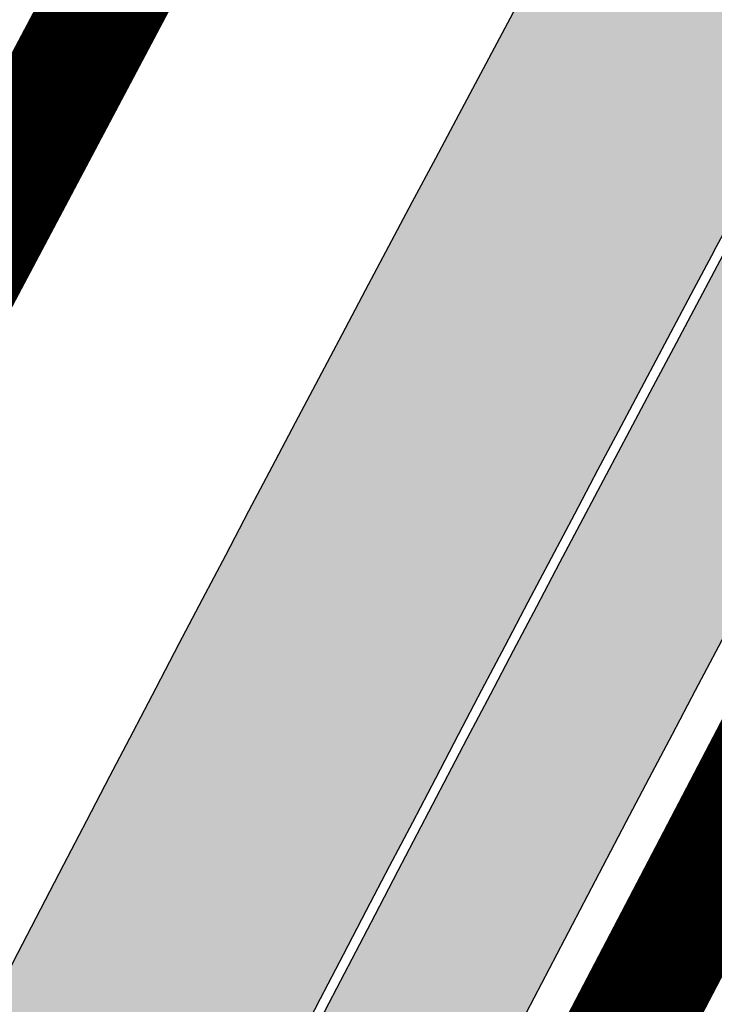
# Model space of a CAD drawing. Units: millimetres. Extents: x 1474 to 557623, y 859 to 6588792.
# Drawn here: x 9048 to 9054, y 10566 to 10574 of the extents above; entities that cross this region are included whole.
import ezdxf

# ---------------------------------------------------------------- set-up
doc = ezdxf.new("R2010")
doc.units = ezdxf.units.MM
doc.linetypes.add('DASHED', pattern=[19.049999999999997, 12.7, -6.35])
doc.linetypes.add('Tkm_921_50', pattern=[4, 1, -3])
for name, color, linetype in [('OPT-keskuseala', 7, 'Continuous'), ('OPT-krundi piir', 1, 'Continuous'), ('tee', 252, 'Continuous'), ('TL_L_kattemärgistus', 7, 'Continuous'), ('TL_tee_servajoon', 251, 'Continuous'), ('TL_tee_äk_8x20', 251, 'Continuous'), ('TL_tee_äk_ST_10cm', 251, 'Continuous')]:
    doc.layers.add(name, color=color, linetype=linetype)
for name, color, linetype, true_color in [('TL_katend_AB_JRT', 7, 'Continuous', 0xcfe7e7), ('TL_katend_AB_KT', 7, 'Continuous', 0xfff5d6), ('TL_katend_AB_ST-1a', 7, 'Continuous', 0xcbcbcb)]:
    doc.layers.add(name, color=color, linetype=linetype, true_color=true_color)
picture_1 = doc.add_image_def('image2.png', size_in_pixel=(2418, 1847))

# ---------------------------------------------------------------- blocks, each defined once
blk = doc.blocks.new('ringtee')
at = {"layer": 'TL_katend_AB_JRT', "transparency": 33554687}
h = blk.add_hatch(color=256, dxfattribs=at)
h.dxf.hatch_style = 1
edge = h.paths.add_edge_path()
edge.add_arc((546352.8018740426, 6583894.19168174), 34.00000003334782, 327.0163155419566, 341.2120487789037)
edge.add_arc((546413.3917626304, 6583873.579418283), 29.99999999714027, 146.8306961813462, 161.2120487861091, ccw=False)
edge.add_line((546388.2800361315, 6583889.992863749), (546398.1281034127, 6583905.059899651))
edge.add_arc((546423.2398299295, 6583888.646454171), 30.00000001979832, 132.4691846239531, 146.8306961777463, ccw=False)
edge.add_arc((546380.0274408003, 6583935.855451467), 33.9999999792561, 312.4691846140733, 326.830696184669)
edge.add_line((546408.4873974855, 6583917.253546616), (546453.56594193, 6583986.221398697))
edge.add_arc((546425.1059852222, 6584004.823303564), 34.00000000741835, 326.8306961819521, 341.1922077298643)
edge.add_arc((546485.6887323011, 6583984.190059576), 30.00000000129209, 146.8306961886739, 161.1922077305436, ccw=False)
edge.add_line((546460.5770057966, 6584000.603505041), (546470.4250730742, 6584015.670540942))
edge.add_arc((546495.5367995312, 6583999.257095517), 29.99999993964803, 136.7773749401039, 146.8306962030647, ccw=False)
edge.add_line((546473.6758519129, 6584019.802142745), (546483.3641984109, 6584026.327887505))
edge.add_arc((547329.8386476765, 6583473.057995299), 1011.250002166454, 144.492234717001, 146.8306961782707, ccw=False)
edge.add_arc((546459.0227701864, 6584094.383010598), 58.49999999534605, 324.4922347136628, 331.2738727796689)
edge.add_line((546510.3230048134, 6584066.266539861), (546513.024818751, 6584071.196165995))
edge.add_line((546513.024818751, 6584071.196165995), (546528.4257719261, 6584099.296154747))
edge.add_arc((546584.9875690809, 6584068.295943421), 64.49999999696664, 142.6104101772914, 151.2738727800069, ccw=False)
edge.add_line((546533.7407089908, 6584107.46237459), (546559.4053445992, 6584141.042967743))
edge.add_arc((546583.2410934477, 6584122.826023048), 29.99999995343533, 126.2464847897592, 142.6104101939039, ccw=False)
edge.add_arc((546546.3033315525, 6584149.425476928), 19.34999997247286, 352.8601962222171, 358.6065360500191)
edge.add_arc((546583.2410935197, 6584122.826022968), 31.50000006031324, 123.9537363268775, 142.6104101563594)
edge.add_line((546558.2135571546, 6584141.953814981), (546532.5489215463, 6584108.373221827))
edge.add_arc((546584.9875690907, 6584068.295943419), 66.0000000067562, 142.6104101808772, 151.273872783623)
edge.add_line((546527.1103812937, 6584100.017089892), (546509.0076142019, 6584066.987475045))
edge.add_arc((546459.0227703042, 6584094.383010568), 56.9999998777777, 324.49223471122053, 331.27387279081324, ccw=False)
edge.add_arc((547329.8386563124, 6583473.057989532), 1012.750012550231, 144.4922347328242, 146.8304527896784)
edge.add_line((546482.1109657768, 6584027.152160788), (546472.5828045297, 6584020.829395108))
edge.add_arc((546495.5367996607, 6583999.257095411), 31.50000010583797, 136.7773749626103, 146.8306961703733)
edge.add_line((546469.169486749, 6584016.491213216), (546459.3214194714, 6584001.424177315))
edge.add_arc((546485.6887323157, 6583984.19005957), 31.50000001730434, 146.8306961926276, 161.1922077273506)
edge.add_arc((546425.1059852218, 6584004.823303566), 32.50000000821588, 326.8306961815246, 341.19220772740914, ccw=False)
edge.add_line((546452.3103556052, 6583987.042070972), (546407.2318111605, 6583918.07421889))
edge.add_arc((546380.0274407614, 6583935.855451498), 32.50000002897308, 312.4691846265009, 326.8306961759559, ccw=False)
edge.add_arc((546423.2398299588, 6583888.646454148), 31.50000005659198, 132.4691846345518, 146.8306961725962)
edge.add_line((546396.8725170876, 6583905.880571924), (546387.0244498063, 6583890.813536023))
edge.add_arc((546413.3917626692, 6583873.579418265), 31.50000003951978, 146.8306961927302, 161.2120487784604)
edge.add_arc((546352.8018740383, 6583894.191681743), 32.50000003828827, 327.0163155426586, 341.21204877624467, ccw=False)
edge.add_arc((547232.1008358401, 6583323.524179078), 1015.750000115947, 147.0163155356493, 151.9248068839036)
edge.add_line((546335.8734135166, 6583801.56651006), (546314.1452914359, 6583760.830914941))
edge.add_arc((546943.2470901399, 6583425.271789229), 712.999999986899, 151.9248068841728, 156.1975912703558)
edge.add_arc((546943.2470901649, 6583425.271789232), 713.000000008304, 156.1975912714414, 160.595385629175)
edge.add_arc((547232.1008357378, 6583323.524179153), 1019.249999989181, 160.5953856290943, 163.304989623353)
edge.add_arc((546558.9734938064, 6583525.408165706), 316.5000000018895, 163.3049896235432, 173.005989181071)
edge.add_line((546244.8286065962, 6583563.946975248), (546239.7416604188, 6583522.481290341))
edge.add_arc((546231.3049071372, 6583523.516275394), 8.499999999632138, 286.7269475895769, 353.00614178480123, ccw=False)
edge.add_arc((546245.2955062698, 6583476.9625914), 40.11051694332609, 106.7268862126413, 111.6464489251073)
edge.add_arc((546213.5865459668, 6583556.860980243), 45.85000133808029, 275.9514177657647, 291.64644891175004, ccw=False)
edge.add_arc((546218.7034079831, 6583507.776970181), 3.499996845629941, 95.95141793980092, 183.9192911271828)
edge.add_arc((546213.5865364335, 6583556.860977907), 49.35000000099119, 271.8870500234702, 273.6158385344161)
edge.add_line((546216.6988635806, 6583507.609217331), (546216.7039749236, 6583507.824455165))
edge.add_arc((546218.7034112221, 6583507.776973714), 1.999999999993147, 95.95140654357112, 178.6396288113952, ccw=False)
edge.add_arc((546213.5865589741, 6583556.860983437), 47.34999683277544, 275.9514065388912, 291.6464320033812)
edge.add_arc((546245.2954945319, 6583476.962588155), 38.61051830573507, 99.02867697811422, 111.646432005544, ccw=False)
edge.add_arc((546226.5197743758, 6583529.679170063), 19.3498989521469, 311.0861449604975, 318.4396195397922)
edge.add_arc((546245.2954842941, 6583476.962750064), 40.11035683707946, 96.14988430350432, 99.88754310696638)
edge.add_arc((546231.3049098917, 6583523.516297867), 10.00000000285371, 315.2595547922153, 334.9807644796033)
edge.add_arc((546231.3049098912, 6583523.516297866), 10.00000000285457, 334.9807644855671, 353.005989180159)
edge.add_line((546241.2304987473, 6583522.298641955), (546246.3174449247, 6583563.764326863))
edge.add_arc((546558.973493806, 6583525.408165709), 315.0000000007777, 163.3049896234096, 173.0059891812814, ccw=False)
edge.add_arc((547232.1008357524, 6583323.52417915), 1017.750000004139, 160.5953856289897, 163.3049896232548, ccw=False)
edge.add_arc((546943.2470901649, 6583425.271789233), 711.5000000081966, 156.1975912714618, 160.5953856289161, ccw=False)
edge.add_arc((546943.2470901312, 6583425.271789229), 711.4999999788201, 151.9248068840184, 156.1975912700901, ccw=False)
edge.add_line((546315.4687875054, 6583760.124970075), (546337.196909591, 6583800.860565202))
edge.add_arc((547232.1008358701, 6583323.524179063), 1014.250000149166, 147.01631553588, 151.9248068834886, ccw=False)
h = blk.add_hatch(color=256, dxfattribs=at)
h.dxf.hatch_style = 1
edge = h.paths.add_edge_path()
edge.add_arc((546566.3189550668, 6584135.489469165), 29.99999998320967, 317.0992549926583, 333.45926871234917, ccw=False)
edge.add_arc((547090.0807986914, 6583648.767237768), 684.9999995785781, 137.0992549969826, 140.4936260843794)
edge.add_arc((546511.801212747, 6584125.572197736), 64.50000000161927, 314.6116361215398, 320.49362607965514, ccw=False)
edge.add_arc((546536.030481427, 6584101.012219328), 29.99999999933057, 300.36547509267797, 314.61163612702404, ccw=False)
edge.add_arc((546580.7684655178, 6584024.652787829), 58.49999999759704, 120.3654750903409, 127.4569971884693)
edge.add_arc((546580.7684655159, 6584024.65278783), 58.49999999572236, 127.4569971875758, 143.5717241180386)
edge.add_arc((547090.0807992548, 6583648.767237364), 691.5000002700065, 143.5717241184821, 143.7637546100078)
edge.add_arc((547329.8386461266, 6583473.057996364), 988.7500002857679, 143.7637546103978, 146.8306961814994)
edge.add_line((546502.19799328, 6584014.017803393), (546501.7638239043, 6584013.353546601))
edge.add_line((546501.7638239043, 6584013.353546601), (546502.5391375691, 6584006.743241293))
edge.add_arc((546474.4326189165, 6584017.232455238), 29.99999999904712, 326.83069619858026, 339.5346740802465, ccw=False)
edge.add_line((546499.544345422, 6584000.819009778), (546489.6962781446, 6583985.751973873))
edge.add_arc((546464.584551665, 6584002.16541931), 29.99999996517664, 312.46918459164493, 326.8306962073082, ccw=False)
edge.add_arc((546507.7969407475, 6583954.956422026), 33.99999999411661, 132.4691845972679, 146.830696178457)
edge.add_line((546479.336984052, 6583973.558326888), (546459.6992801116, 6583943.513650929))
edge.add_arc((546488.1592368259, 6583924.911746056), 34.00000001583514, 146.8306961799731, 161.1922077363465)
edge.add_arc((546427.5764897388, 6583945.544990037), 29.99999999819852, 326.8306961783684, 341.1922077416845, ccw=False)
edge.add_line((546452.6882162377, 6583929.131544569), (546442.8401489566, 6583914.064508668))
edge.add_arc((546417.7284224399, 6583930.477954147), 30.00000001919134, 312.469184625318, 326.83069617911343, ccw=False)
edge.add_arc((546460.9408115299, 6583883.268956886), 33.99999992864398, 132.4691846022499, 146.8306961926272)
edge.add_line((546432.4808548845, 6583901.870861704), (546406.9713557994, 6583862.842641489))
edge.add_arc((547232.1008357471, 6583323.524179153), 985.7499999973365, 146.8306961807298, 163.3049896234358)
edge.add_arc((546558.9734938048, 6583525.408165707), 282.9999999992872, 163.304989623398, 167.2548470676772)
edge.add_arc((546316.1086079382, 6583580.341281513), 34.00000000106081, 167.2548470679038, 183.3415734301054)
edge.add_arc((546252.217421652, 6583576.610823797), 29.99999999751984, -9.476250647063011, 3.3415734296456208, ccw=False)
edge.add_arc((546558.9734939488, 6583525.408165691), 281.0000001439358, 170.5237493528913, 174.1172128747035)
edge.add_arc((546249.6113276014, 6583557.283707093), 30.00000002786387, 337.7579319237708, 354.11721287579473, ccw=False)
edge.add_arc((546308.8492741595, 6583533.058396134), 33.99999999974985, 157.7579319227808, 195.1560306754726)
edge.add_arc((546321.7349266729, 6583536.548734126), 47.34999999940413, 195.1560306760881, 199.1045586750571)
edge.add_arc((546321.7349266695, 6583536.548734123), 47.34999999532074, 199.1045586731996, 202.6829395729826)
edge.add_arc((546277.4126832078, 6583514.847107245), 3.500000000256104, 79.55324476302987, 109.1045589471405)
edge.add_line((546276.2671574058, 6583518.1543373), (546275.9810895043, 6583518.055251915))
edge.add_arc((546321.73492667, 6583536.548734117), 49.34999999339207, 202.0083233136282, 203.7536935583068)
edge.add_line((546276.5655865477, 6583516.670273104), (546276.7580970601, 6583516.736952998))
edge.add_arc((546277.4126832007, 6583514.847107221), 2.000000018461609, 26.087855945191393, 109.10455779529289, ccw=False)
edge.add_arc((546321.7349421473, 6583536.548709721), 47.3499968329474, 206.0878554519729, 218.6679164078561)
edge.add_arc((546242.8761243667, 6583473.44335164), 53.65000000014475, 10.867096866776308, 38.66791640695408, ccw=False)
edge.add_arc((546253.1878293598, 6583475.422932436), 43.1500000004799, -24.084196733514375, 10.867096867271016, ccw=False)
edge.add_arc((546301.4847816094, 6583460.669817396), 9.350000000171912, 197.7821627564845, 210.0134261140726)
edge.add_arc((546253.1878293565, 6583475.422932435), 44.65000000314223, 334.2043559503085, 370.8670968519112)
edge.add_arc((546242.8761243682, 6583473.443351642), 55.14999999749578, 10.86709685243853, 38.66793270176941)
edge.add_arc((546321.7349266718, 6583536.548734127), 45.84999999888982, 195.1560306838213, 218.6679327022021, ccw=False)
edge.add_arc((546308.8492741605, 6583533.058396133), 32.50000000049097, 157.757931918775, 195.1560306822721, ccw=False)
edge.add_arc((546249.6113276405, 6583557.283707083), 31.49999998784143, 337.7579319172465, 354.1172128786999)
edge.add_arc((546558.9734938279, 6583525.408165706), 279.5000000220249, 170.5237493529841, 174.1172128761347, ccw=False)
edge.add_arc((546252.2174216104, 6583576.610823798), 31.50000003896956, 350.523749353434, 363.3415734264114)
edge.add_arc((546316.1086079378, 6583580.341281513), 32.50000000072666, 167.2548470700838, 183.3415734273754, ccw=False)
edge.add_arc((546558.973493816, 6583525.408165707), 281.5000000100523, 163.3049896229865, 167.2548470684453, ccw=False)
edge.add_arc((547232.100835743, 6583323.524179154), 984.2499999932403, 146.8306961804608, 163.3049896231151, ccw=False)
edge.add_line((546408.2269421263, 6583862.021969218), (546433.7364412093, 6583901.050189431))
edge.add_arc((546460.9408115403, 6583883.268956877), 32.49999994200154, 132.4691846049074, 146.8306961914667, ccw=False)
edge.add_arc((546417.7284224249, 6583930.477954165), 31.50000004227216, 312.4691846236586, 326.8306961676653)
edge.add_line((546444.0957352825, 6583913.243836395), (546453.9438025627, 6583928.310872295))
edge.add_arc((546427.5764897427, 6583945.544990034), 31.49999999337127, 326.8306961783405, 341.1922077447456)
edge.add_arc((546488.1592367415, 6583924.911746097), 32.49999992288485, 146.8306961596674, 161.1922077559607, ccw=False)
edge.add_line((546460.9548664363, 6583942.692978655), (546480.5925703769, 6583972.737654614))
edge.add_arc((546507.7969407607, 6583954.956422018), 32.50000000958359, 132.4691846037829, 146.8306961791128, ccw=False)
edge.add_arc((546464.5845516591, 6584002.165419317), 31.49999997356728, 312.4691845925063, 326.8306962033354)
edge.add_line((546490.9518644699, 6583984.9313016), (546500.7999317473, 6583999.998337504))
edge.add_arc((546474.4326189175, 6584017.232455236), 31.49999999748044, 326.8306961994158, 339.5346740822174)
edge.add_line((546503.9444635018, 6584006.218780596), (546503.0194102288, 6584012.532874326))
edge.add_line((546503.0194102288, 6584012.532874326), (546503.4535796049, 6584013.19713112))
edge.add_arc((547329.8386776259, 6583473.057974562), 987.2500385808927, 143.7637547946064, 146.8306961225541, ccw=False)
edge.add_arc((547090.080799133, 6583648.767237113), 690.0000003209713, 143.5717240944827, 143.7637547648647, ccw=False)
edge.add_arc((546580.7684655185, 6584024.652787829), 56.99999999794144, 120.36547509030399, 143.5717241043407, ccw=False)
edge.add_arc((546536.0304814262, 6584101.01221933), 31.50000000131853, 300.3654750932958, 314.6116361234926)
edge.add_arc((546511.8012127511, 6584125.572197732), 65.999999995529, 314.611636120932, 320.4936260841432)
edge.add_arc((547090.0807988204, 6583648.767237659), 683.4999997473961, 137.0992549976295, 140.4936260838714, ccw=False)
edge.add_arc((546566.3189550684, 6584135.489469165), 31.49999998200118, 317.0992549914804, 335.7526130217292)
edge.add_arc((546598.7675093618, 6584103.56554596), 19.35000002178973, 101.1065174440143, 106.8534581511901)
at = {"layer": 'TL_katend_AB_KT', "transparency": 33554687}
h = blk.add_hatch(color=256, dxfattribs=at)
h.dxf.hatch_style = 1
edge = h.paths.add_edge_path()
edge.add_arc((546502.6699289794, 6584063.46855764), 1.030880234196759, 314.1344148394739, 410.2305876434064)
edge.add_line((546503.3293825053, 6584064.260918105), (546476.4611962743, 6584088.50466135))
edge.add_line((546476.4611962743, 6584088.50466135), (546435.941023762, 6584138.778854402))
edge.add_arc((546434.3838415815, 6584137.523791134), 2.000000037097105, 38.86824397015049, 128.1788845025405)
edge.add_line((546433.1476040833, 6584139.095960653), (546431.6743255112, 6584137.937483617))
edge.add_arc((546446.7404118044, 6584150.079787429), 19.34999994999264, 209.9553081727506, 218.8665971027184, ccw=False)
edge.add_line((546429.9752786942, 6584140.417861645), (546432.022639789, 6584142.027754613))
edge.add_arc((546431.4045210314, 6584142.813839348), 1.000000004427767, 308.1788857593577, 398.86824265648)
edge.add_line((546432.1831121247, 6584143.441370955), (546427.4033723006, 6584149.371690294))
edge.add_arc((546446.7404115881, 6584150.079787451), 19.34999974139926, 179.9528817515125, 182.0971596681766, ccw=False)
edge.add_line((546427.3904183898, 6584150.095700281), (546427.387, 6584150.792))
edge.add_line((546427.387, 6584150.792), (546427.601, 6584153.217))
edge.add_line((546427.601, 6584153.217), (546427.7269863777, 6584153.750811491))
edge.add_line((546427.7269863777, 6584153.750811491), (546478.7969695396, 6584090.38725617))
edge.add_line((546478.7969695396, 6584090.38725617), (546504.7852769917, 6584066.944083577))
edge.add_arc((546505.4173360714, 6584067.71901056), 1.00000525446024, 230.7980439444084, 331.2737315802504)
edge.add_line((546506.2942665824, 6584067.238382442), (546524.9180635782, 6584101.218648477))
edge.add_arc((546584.9875690858, 6584068.295943423), 68.49999999968348, 142.6104101780957, 151.2738727791764, ccw=False)
edge.add_line((546530.5626091423, 6584109.891300557), (546556.2272447484, 6584143.471893707))
edge.add_arc((546583.2410934902, 6584122.826023005), 34.0000000132516, 121.44680071633269, 142.610410178198, ccw=False)
edge.add_arc((546546.3033315612, 6584149.425476932), 19.3499999639896, -1.1037482556222926, 7.145075283465928, ccw=False)
edge.add_arc((546583.2410934579, 6584122.826023037), 31.57999996841284, 123.8514036726471, 142.6104101883656)
edge.add_line((546558.1499951581, 6584142.002393499), (546532.4853595499, 6584108.421800346))
edge.add_arc((546584.9875690707, 6584068.295943429), 66.07999998423043, 142.6104101770247, 151.2738727797318)
edge.add_line((546527.0402271285, 6584100.05553977), (546508.9374600152, 6584067.025924884))
edge.add_arc((546459.0227701839, 6584094.383010596), 56.91999999670082, 324.4922347154952, 331.2738727833226, ccw=False)
edge.add_arc((547329.8386460169, 6583473.057996426), 1012.830000160606, 144.4922347144272, 146.8306961802293)
edge.add_line((546482.0416474823, 6584027.192328967), (546472.5245086693, 6584020.884181901))
edge.add_arc((546495.5367996655, 6583999.257095408), 31.58000011210618, 136.7773749633748, 146.8306961690816)
edge.add_line((546469.102522145, 6584016.534982404), (546459.2544548674, 6584001.467946502))
edge.add_arc((546485.6887322727, 6583984.190059589), 31.57999997027105, 146.8306961805592, 161.1922077363232)
edge.add_arc((546425.1059852263, 6584004.823303563), 32.42000000274098, 326.8306961816577, 341.1922077305578, ccw=False)
edge.add_line((546452.2433910011, 6583987.085840159), (546407.1648465565, 6583918.117988077))
edge.add_arc((546380.0274407789, 6583935.855451483), 32.42000000657873, 312.4691846209258, 326.830696180226, ccw=False)
edge.add_arc((546423.2398299187, 6583888.646454182), 31.58000000440266, 132.4691846226156, 146.8306961846831)
edge.add_line((546396.8055524837, 6583905.924341111), (546386.9574852022, 6583890.857305211))
edge.add_arc((546413.3917626876, 6583873.579418258), 31.58000005922436, 146.8306961992446, 161.2120487775504)
edge.add_arc((546352.8018740587, 6583894.191681731), 32.42000001556101, 327.01631553897005, 341.2120487822321, ccw=False)
edge.add_arc((547232.1008356224, 6583323.524179207), 1015.82999986256, 147.016315535111, 151.9248068840451)
edge.add_line((546335.8028270642, 6583801.604160461), (546314.0747049785, 6583760.868565332))
edge.add_arc((546943.2470901363, 6583425.271789226), 713.079999984673, 151.9248068839439, 156.1975912700399)
edge.add_arc((546943.2470901706, 6583425.27178923), 713.0800000142166, 156.1975912714959, 160.5953856300619)
edge.add_arc((547232.1008357571, 6583323.52417915), 1019.330000008225, 160.5953856299197, 163.3049896237036)
edge.add_arc((546558.9734937988, 6583525.408165706), 316.5799999942518, 163.3049896237518, 173.0059891816867)
edge.add_line((546244.7492018848, 6583563.956716491), (546239.6622557085, 6583522.491031589))
edge.add_arc((546231.3049071374, 6583523.516275394), 8.419999999854882, 286.72691146416366, 353.0061432373317, ccw=False)
edge.add_arc((546245.2954768273, 6583476.962581127), 40.19051830759372, 106.7268494902932, 111.6464193102677)
edge.add_arc((546213.5865589685, 6583556.860983438), 45.76999683518244, 275.9514065452977, 291.6464193119319, ccw=False)
edge.add_arc((546218.703411222, 6583507.776973713), 3.580000000012356, 95.95140654360507, 183.8728728003314)
edge.add_arc((546213.5865364445, 6583556.860977907), 49.34999999994405, 268.9655517849231, 271.7941098770292, ccw=False)
edge.add_line((546212.6955939272, 6583507.519020898), (546212.7431860147, 6583509.523116034))
edge.add_arc((546211.7434629161, 6583509.546856877), 1.000004950726693, 358.6396288221286, 447.7692289199628)
edge.add_arc((546213.5865364531, 6583556.860977904), 46.34999999714272, 256.1045064692187, 267.7692289715268, ccw=False)
edge.add_arc((546211.3050946955, 6583547.638989154), 36.84999720805893, 225.0167577106023, 256.104506487661, ccw=False)
edge.add_arc((546171.1178351818, 6583507.428215036), 19.99999999865799, 45.01675773057836, 62.33400948865712)
edge.add_line((546180.4041634628, 6583525.141602826), (546179.2180622095, 6583525.763422082))
edge.add_line((546179.2180622095, 6583525.763422082), (546163.276013197, 6583534.121117535))
edge.add_line((546163.276013197, 6583534.121117535), (546164.6689624392, 6583536.778125703))
edge.add_line((546164.6689624392, 6583536.778125703), (546181.7970967154, 6583527.798619378))
edge.add_arc((546171.117820469, 6583507.428225852), 22.99999725179319, 45.016749495086, 62.33400949261721, ccw=False)
edge.add_arc((546211.3050858073, 6583547.638994276), 33.85000004478909, 225.0167495180755, 256.1044538507648)
edge.add_arc((546213.5865360425, 6583556.860981169), 43.35000306792604, 256.1044539001397, 291.646433159061)
edge.add_arc((546245.2954755313, 6583476.96258074), 42.61051830422768, 106.72686660613789, 111.64643318991489, ccw=False)
edge.add_arc((546231.3048976749, 6583523.516283371), 6.000010363180405, 286.7268666062147, 353.0059891848285)
edge.add_line((546237.2602612731, 6583522.785688563), (546242.3472093834, 6583564.251389227))
edge.add_arc((546558.9734938036, 6583525.408165709), 318.9999999984772, 163.3049896231243, 173.0059891812257, ccw=False)
edge.add_arc((547232.100835774, 6583323.524179144), 1021.750000026568, 160.5953856286534, 163.3049896232007, ccw=False)
edge.add_arc((546943.2470901501, 6583425.271789239), 715.4999999923688, 156.1975912714087, 160.5953856283843, ccw=False)
edge.add_arc((546943.247090136, 6583425.271789228), 715.4999999839678, 151.9248068840105, 156.1975912701346, ccw=False)
edge.add_line((546311.9394646519, 6583762.007489715), (546333.6675867324, 6583802.743084834))
edge.add_arc((547232.1008354933, 6583323.524179275), 1018.249999717165, 147.0163155344084, 151.9248068845598, ccw=False)
edge.add_arc((546352.8018740658, 6583894.191681727), 30.00000000712372, 327.0163155378892, 341.2120487870008)
edge.add_arc((546413.391762647, 6583873.579418277), 34.00000001462027, 146.8306961880443, 161.2120487864021, ccw=False)
edge.add_line((546384.931805931, 6583892.181323146), (546394.7798732125, 6583907.248359046))
edge.add_arc((546423.2398299119, 6583888.646454189), 33.99999999469983, 132.469184621612, 146.8306961885675, ccw=False)
edge.add_arc((546380.0274408105, 6583935.855451458), 29.9999999662988, 312.469184609839, 326.8306961874322)
edge.add_line((546405.1391672853, 6583919.442006011), (546450.2177117297, 6583988.409858092))
edge.add_arc((546425.1059852522, 6584004.823303547), 29.99999997310387, 326.8306961768301, 341.1922077422869)
edge.add_arc((546485.6887323004, 6583984.190059576), 34.00000000077527, 146.8306961878207, 161.1922077310324, ccw=False)
edge.add_line((546457.2287755961, 6584002.791964437), (546467.0768428737, 6584017.859000337))
edge.add_arc((546495.5367995509, 6583999.2570955), 33.99999996538723, 136.7773749426395, 146.8306961956549, ccw=False)
edge.add_line((546470.7610588912, 6584022.541482381), (546480.0159682115, 6584028.516346902))
edge.add_line((546480.0159682115, 6584028.516346902), (546484.5874434116, 6584035.448401156))
edge.add_arc((546482.9223339278, 6584036.55628671), 1.999999998655454, 326.3620732368273, 392.3110937756885)
edge.add_line((546484.6126506359, 6584037.625318713), (546484.2027002159, 6584038.273518246))
edge.add_line((546484.2027002159, 6584038.273518246), (546488.154243381, 6584040.772651147))
edge.add_arc((547329.8386432368, 6583473.057998359), 1015.249996774528, 144.4922347096531, 146.0004043978846, ccw=False)
h = blk.add_hatch(color=256, dxfattribs=at)
h.dxf.hatch_style = 1
edge = h.paths.add_edge_path()
edge.add_arc((547090.0807997658, 6583648.76723725), 687.5000007495258, 143.5717241365765, 143.7637546045014, ccw=False)
edge.add_arc((546580.7684655157, 6584024.65278783), 54.49999999590661, 120.36547508932719, 143.5717241240405, ccw=False)
edge.add_arc((546536.0304814272, 6584101.012219329), 33.99999999981538, 300.3654750906426, 314.6116361294813)
edge.add_arc((546511.801212745, 6584125.572197735), 68.50000000233236, 314.6116361254909, 320.4936260803239)
edge.add_arc((547090.080798074, 6583648.767238297), 680.9999987659484, 137.0992549942548, 140.4936260858028, ccw=False)
edge.add_arc((546566.3189550696, 6584135.489469159), 33.99999997770982, 317.0992549963152, 324.8735735548869)
edge.add_arc((546598.2164475045, 6584113.049549906), 5.000000019041812, 93.32539501509672, 144.8735734454342, ccw=False)
edge.add_arc((546598.7969285959, 6584104.151271541), 13.91711135184472, 80.66305583687341, 93.58618526559218, ccw=False)
edge.add_arc((546600.266106773, 6584112.946601658), 5.00000000601263, 47.91152711932841, 80.92384615818162, ccw=False)
edge.add_line((546603.6174934276, 6584116.657155195), (546605.5539861103, 6584118.862975332))
edge.add_line((546605.5539861103, 6584118.862975332), (546605.4241139425, 6584118.976987418))
edge.add_arc((546600.1462799931, 6584112.964960399), 8.000000004457934, 48.72077338300765, 81.65497543145872)
edge.add_arc((546598.7675093419, 6584103.565545852), 17.50000012711862, 81.65497547910563, 90.3883479575395)
edge.add_arc((546598.6421182175, 6584122.065121031), 1.000000001005396, 157.4460741852697, 270.3883479191859, ccw=False)
edge.add_arc((546566.3189635813, 6584135.48946571), 33.99999079475508, 337.4460739618502, 338.2601703273874)
edge.add_arc((546598.7675093609, 6584103.565545894), 19.35000008636004, 92.56745435697918, 100.8167779123404)
edge.add_arc((546566.3189550486, 6584135.489469177), 31.58000000494478, 317.09925499929017, 335.85497099227695, ccw=False)
edge.add_arc((547090.0807988239, 6583648.767237648), 683.4199997566951, 137.0992549972254, 140.4936260827597)
edge.add_arc((546511.8012126798, 6584125.572197803), 66.08000009603721, 314.61163608298745, 320.4936260820387, ccw=False)
edge.add_arc((546536.0304815607, 6584101.012219163), 31.57999978686683, 300.3654750750875, 314.61163608322937, ccw=False)
edge.add_arc((546580.7684655278, 6584024.652787824), 56.92000000846155, 120.3654750745427, 143.571724101621)
edge.add_arc((547090.080699305, 6583648.767310834), 689.919876222449, 143.5717240971834, 143.7637544250746)
edge.add_arc((547329.8386454849, 6583473.057996806), 987.1699995072308, 143.7637544694627, 146.8306961826132)
edge.add_line((546503.5205442086, 6584013.153361931), (546503.0863748328, 6584012.489105138))
edge.add_line((546503.0863748328, 6584012.489105138), (546504.0194142181, 6584006.190809358))
edge.add_arc((546474.4326190179, 6584017.232455188), 31.5799998870701, 326.83069617279153, 339.5346740980378, ccw=False)
edge.add_line((546500.8668963512, 6583999.954568317), (546491.018829074, 6583984.887532412))
edge.add_arc((546464.584551662, 6584002.165419314), 31.57999996980845, 312.4691845915868, 326.8306962042341, ccw=False)
edge.add_arc((546507.7969407677, 6583954.956422011), 32.42000001884285, 132.4691846055729, 146.830696176719)
edge.add_line((546480.6595349809, 6583972.693885426), (546461.021831041, 6583942.649209468))
edge.add_arc((546488.1592368213, 6583924.911746057), 32.42000001146514, 146.8306961760389, 161.1922077341071)
edge.add_arc((546427.5764897518, 6583945.54499003), 31.57999998344171, 326.83069617600665, 341.19220774623005, ccw=False)
edge.add_line((546454.0107671667, 6583928.267103108), (546444.1626998868, 6583913.200067207))
edge.add_arc((546417.72842245, 6583930.477954142), 31.58000000839844, 312.4691846180018, 326.8306961793446, ccw=False)
edge.add_arc((546460.9408115299, 6583883.268956888), 32.41999992709184, 132.4691846039395, 146.8306961965677)
edge.add_line((546433.8034058138, 6583901.006420243), (546408.2939067289, 6583861.978200028))
edge.add_arc((547232.1008357443, 6583323.524179153), 984.1699999948403, 146.830696180608, 163.3049896231122)
edge.add_arc((546558.9734938199, 6583525.408165709), 281.4200000134225, 163.304989623678, 167.2548470692657)
edge.add_arc((546316.1086079277, 6583580.341281512), 32.41999999082761, 167.2548470669012, 183.3415734310371)
edge.add_arc((546252.2174216653, 6583576.610823795), 31.57999998431547, -9.476250648004282, 3.3415734329104794, ccw=False)
edge.add_arc((546558.9734938326, 6583525.408165705), 279.4200000269132, 170.5237493518293, 174.1172128760503)
edge.add_arc((546249.6113276291, 6583557.283707086), 31.57999999955059, 337.75793191856604, 354.11721287572544, ccw=False)
edge.add_arc((546308.8492741555, 6583533.058396133), 32.41999999614129, 157.7579319172063, 195.1560306769063)
edge.add_arc((546321.734926675, 6583536.548734128), 45.77000000204792, 195.1560306784814, 218.6679327015701)
edge.add_arc((546242.8761243422, 6583473.443351629), 55.23000002573979, 10.867096858769628, 38.66793269474471, ccw=False)
edge.add_arc((546253.1878293435, 6583475.422932438), 44.73000001550595, -25.864464925705306, 10.867096842933393, ccw=False)
edge.add_arc((546301.4847816026, 6583460.669817392), 9.34999999160303, 210.6037923843064, 226.9750606620287)
edge.add_arc((546253.1878293604, 6583475.422932435), 47.14999999948274, 332.7503542956122, 370.8670968587434)
edge.add_arc((546242.8761243677, 6583473.443351641), 57.64999999847969, 10.86709685810547, 38.66793270184146)
edge.add_arc((546321.7349266754, 6583536.548734128), 43.35000000224575, 195.1560306857319, 218.6679327006886, ccw=False)
edge.add_arc((546308.8492741608, 6583533.058396135), 30.00000000095753, 157.7579319215509, 195.1560306882484, ccw=False)
edge.add_arc((546249.6113276288, 6583557.283707086), 33.99999999977911, 337.7579319211054, 354.1172128771094)
edge.add_arc((546558.9734938093, 6583525.408165707), 277.0000000035758, 170.5237493526803, 174.1172128757779, ccw=False)
edge.add_arc((546252.2174216034, 6583576.610823798), 34.00000004595378, 350.5237493542256, 363.3415734272468)
edge.add_arc((546316.1086079341, 6583580.341281513), 29.9999999969464, 167.2548470680874, 183.3415734261461, ccw=False)
edge.add_arc((546558.973493801, 6583525.40816571), 278.9999999947298, 163.304989623699, 167.2548470682639, ccw=False)
edge.add_arc((547232.1008357556, 6583323.524179152), 981.7500000056381, 146.8306961805043, 163.3049896235201, ccw=False)
edge.add_line((546410.3195860032, 6583860.6541821), (546435.8290850844, 6583899.682402309))
edge.add_arc((546460.9408116137, 6583883.268956814), 30.00000003837772, 132.4691846258361, 146.8306961669402, ccw=False)
edge.add_arc((546417.7284224653, 6583930.477954129), 33.99999998807372, 312.4691846140358, 326.8306961812689)
edge.add_line((546446.1883791568, 6583911.876049272), (546456.0364464378, 6583926.943085173))
edge.add_arc((546427.5764897119, 6583945.54499005), 34.00000002761794, 326.8306961854516, 341.1922077364757)
edge.add_arc((546488.1592367415, 6583924.911746096), 29.99999992327253, 146.8306961570985, 161.1922077549561, ccw=False)
edge.add_line((546463.0475103114, 6583941.325191532), (546482.685214252, 6583971.369867492))
edge.add_arc((546507.7969407366, 6583954.956422037), 29.99999997853856, 132.4691845959247, 146.8306961857393, ccw=False)
edge.add_arc((546464.584551642, 6584002.16541933), 33.99999999505985, 312.4691845990044, 326.8306962002065)
edge.add_line((546493.0445083454, 6583983.563514479), (546502.8925756228, 6583998.630550383))
edge.add_arc((546474.4326189227, 6584017.232455233), 33.99999999171772, 326.8306961984075, 339.5346740836395)
edge.add_line((546506.2866733896, 6584005.344679434), (546505.112054103, 6584011.165087203))
edge.add_line((546505.112054103, 6584011.165087203), (546505.5462234833, 6584011.829344003))
edge.add_arc((547329.8386444254, 6583473.057997501), 984.7499982397436, 145.8543394411695, 146.8306961823904, ccw=False)
edge.add_arc((547329.8386438936, 6583473.057997922), 984.7499975633472, 143.7637545906812, 145.8543394440728, ccw=False)
at = {"layer": 'TL_katend_AB_ST-1a', "transparency": 33554687}
h = blk.add_hatch(color=256, dxfattribs=at)
h.dxf.hatch_style = 1
edge = h.paths.add_edge_path()
edge.add_line((546490.8977163659, 6584021.403853871), (546393.1599062189, 6583871.870036488))
edge.add_arc((547232.1008357427, 6583323.524179145), 1002.249999998085, 146.8306961807089, 151.924806883104)
edge.add_line((546347.7848781617, 6583795.213006301), (546326.0567560787, 6583754.477411179))
edge.add_arc((546943.2470901483, 6583425.271789232), 699.4999999929402, 151.9248068828264, 156.1975912707717)
edge.add_arc((546357.6837609451, 6583683.565396354), 59.50000000290418, 156.1975912701597, 162.5204927130947)
edge.add_line((546300.9312066565, 6583701.437094148), (546287.0864464636, 6583657.472300565))
edge.add_arc((546229.3800677465, 6583675.644363024), 60.49999998899862, 340.65052323761745, 342.52049271297113, ccw=False)
edge.add_arc((547232.1008357366, 6583323.524179135), 1002.249999992761, 160.6505232386254, 163.3049896218807)
edge.add_arc((546558.9734938071, 6583525.408165705), 299.5000000021687, 163.3049896219718, 182.8140211424391)
edge.add_line((546259.8346449342, 6583510.704455419), (546255.192378506, 6583513.343545175))
edge.add_arc((546235.6929593512, 6583513.494054344), 19.5000000097709, 359.5577627821495, 362.1106111501164)
edge.add_arc((546558.9734937875, 6583525.408165716), 303.9999999827449, 181.0487464296328, 182.1106111512901, ccw=False)
edge.add_arc((546254.0245858685, 6583519.825733595), 0.9999999998358083, 1.048746436241095, 173.0059892216367)
edge.add_line((546253.032026983, 6583519.947499185), (546245.8746397825, 6583527.304846454))
edge.add_line((546245.8746397825, 6583527.304846454), (546250.287680466, 6583563.277264499))
edge.add_arc((546558.9734938032, 6583525.408165708), 310.9999999982229, 163.3049896230779, 173.005989181056, ccw=False)
edge.add_arc((547232.100835739, 6583323.52417915), 1013.749999991209, 160.5953856288489, 163.3049896230309, ccw=False)
edge.add_arc((546943.2470901677, 6583425.271789232), 707.500000010848, 156.1975912715376, 160.5953856290781, ccw=False)
edge.add_arc((546943.247090139, 6583425.271789233), 707.4999999841548, 151.9248068822561, 156.1975912706669, ccw=False)
edge.add_line((546318.9981103727, 6583758.242450461), (546340.7262324663, 6583798.9780456))
edge.add_arc((547232.1008357838, 6583323.524179134), 1010.250000038446, 147.0913629573895, 151.9248068822738, ccw=False)
edge.add_arc((546350.3760775758, 6583894.126067455), 40.00000076740462, 327.0913631443233, 340.3264293979851)
edge.add_line((546388.0411158964, 6583880.659629555), (546389.9945340372, 6583886.12325475))
edge.add_arc((546408.8270528525, 6583879.390035944), 20.0000000104029, 146.8306961831227, 160.3264294533987, ccw=False)
edge.add_line((546392.0859018426, 6583890.332332928), (546399.1138071805, 6583901.084666256))
edge.add_arc((546424.2255336676, 6583884.671220797), 29.99999998313263, 136.2110409006771, 146.8306961808495, ccw=False)
edge.add_line((546402.5687259578, 6583905.431343119), (546409.3316864355, 6583912.486414008))
edge.add_arc((546380.4559428653, 6583940.16657707), 39.99999992347644, 316.2110408924447, 326.8306961876273)
edge.add_line((546413.9382448054, 6583918.281983159), (546484.2012559574, 6584025.780772651))
edge.add_arc((547329.8386456097, 6583473.057996845), 1010.249999590391, 144.4922347182334, 146.8306961879123, ccw=False)
edge.add_arc((546459.0227702091, 6584094.383010625), 59.49999998820324, 324.4922347148268, 327.1834494937708)
edge.add_line((546509.027170563, 6584062.136926462), (546534.1427586306, 6584101.083978586))
edge.add_arc((546584.987569074, 6584068.295943424), 60.49999999010614, 142.6104101789474, 147.1834494899926, ccw=False)
edge.add_line((546536.918808839, 6584105.033448623), (546561.7965682975, 6584137.584462856))
edge.add_arc((546546.303331523, 6584149.425476931), 19.50000000204378, 322.610410181219, 356.63815244776)
edge.add_line((546565.7697739339, 6584148.28196482), (546572.9622729323, 6584146.887321336))
edge.add_arc((546573.0574514136, 6584147.378178811), 0.5000000035823731, 259.0263832235378, 322.6104098702493)
edge.add_line((546573.4547138961, 6584147.074563061), (546582.595970451, 6584159.035333594))
edge.add_arc((546581.8014454853, 6584159.642565086), 1.000000003098986, 322.6104102296731, 382.6566627911184)
edge.add_line((546582.7242752042, 6584160.027773233), (546579.70943691, 6584167.25031614))
edge.add_arc((546574.2505534102, 6584185.970641731), 19.49999998203858, 286.2567875126724, 322.4203273857452)
edge.add_arc((548502.615925119, 6582702.018972823), 2413.75000000986, 141.4997575390001, 142.4203273694598, ccw=False)
edge.add_arc((546660.9494792337, 6584166.959334969), 60.50000000094546, 134.4005305303204, 141.4997575394947, ccw=False)
edge.add_line((546618.6194468864, 6584210.184540134), (546635.2140594312, 6584226.435486384))
edge.add_arc((546593.5836970421, 6584268.946225347), 59.49999999877274, 314.4005305295761, 320.6209651996655)
edge.add_arc((548502.6161558056, 6582702.01878278), 2410.250298894574, 140.3622458470789, 140.6209651877786, ccw=False)
edge.add_arc((546615.6954176244, 6584265.110800171), 39.99999995491049, 320.3622458190567, 333.5914723668182)
edge.add_line((546651.5212405008, 6584247.320060681), (546654.1046149966, 6584252.52229059))
edge.add_arc((546672.017526194, 6584243.626920983), 19.99999970029065, 139.8981510117445, 153.5914724148508, ccw=False)
edge.add_arc((548502.6164331383, 6582702.018543668), 2413.250665032609, 139.5953773216083, 139.8981511391522, ccw=False)
edge.add_arc((546687.8043836684, 6584246.797154553), 30.00000017391454, 128.7240550214776, 139.5953772351951, ccw=False)
edge.add_line((546669.0372758616, 6584270.202189802), (546675.5450570143, 6584275.420393023))
edge.add_arc((546650.5222467672, 6584306.627106524), 40.00000000276027, 308.7240549874783, 332.6569912664477)
edge.add_arc((546642.0836561217, 6584310.990612897), 49.5000000002078, 332.6569912659198, 373.0323186580536)
edge.add_arc((546743.4049304401, 6584334.442678264), 54.49999999735139, 140.1406476286465, 193.0323186598482, ccw=False)
edge.add_line((546701.569639052, 6584369.372012557), (546707.747293397, 6584361.065655563))
edge.add_arc((546743.4049304414, 6584334.442678263), 44.49999999874993, 143.253964836275, 194.293594578101)
edge.add_arc((546651.345813255, 6584310.988063724), 50.5000000030995, -40.99443838277199, 14.293594575243503, ccw=False)
edge.add_arc((548502.6159251074, 6582702.018972805), 2402.250000011212, 139.0055616157916, 142.6104101811082)
edge.add_line((546593.9683334177, 6584160.74082199), (546533.5260020118, 6584081.655758351))
edge.add_arc((547329.8386459079, 6583473.057996518), 1002.250000018484, 142.6104101811871, 146.8306961808348)
h = blk.add_hatch(color=256, dxfattribs=at)
h.dxf.hatch_style = 1
edge = h.paths.add_edge_path()
edge.add_arc((547090.0807988583, 6583648.767237484), 692.4999998792293, 143.5717241060926, 143.7637546170883)
edge.add_arc((547329.8386425674, 6583473.05799883), 989.749995957828, 143.7637546166254, 146.8306961878972)
edge.add_line((546501.3609357331, 6584014.564918247), (546457.0941926691, 6583946.839080482))
edge.add_arc((546490.5764947373, 6583924.954486491), 40.00000007397077, 146.830696193068, 160.3264294480296)
edge.add_line((546452.9114570579, 6583938.420924124), (546450.9737183327, 6583933.001153571))
edge.add_arc((546432.1411995107, 6583939.734372375), 20.00000001613376, 326.8306961938881, 340.3264294649354, ccw=False)
edge.add_line((546448.8823505274, 6583928.792075391), (546441.85444519, 6583918.039742065))
edge.add_arc((546416.7427186449, 6583934.453187567), 30.00000005570675, 316.2110409153573, 326.8306961715728, ccw=False)
edge.add_line((546438.3995264125, 6583913.693065201), (546431.6365659316, 6583906.637994309))
edge.add_arc((546460.5123095735, 6583878.957831196), 40.00000001069111, 136.2110409105609, 146.8306961832538)
edge.add_line((546427.030007562, 6583900.842425157), (546403.6231255984, 6583865.031100883))
edge.add_arc((547232.1008357469, 6583323.524179152), 989.7499999976304, 146.8306961807621, 163.3049896231068)
edge.add_arc((546558.9734938133, 6583525.408165711), 287.0000000065743, 163.3049896236552, 166.8668449495078)
edge.add_arc((546318.4338654765, 6583581.530239853), 39.99999999362227, 166.8668449480951, 182.8379797055739)
edge.add_line((546278.4829240103, 6583579.549766311), (546278.7439911728, 6583574.283410204))
edge.add_arc((546258.7685204298, 6583573.293173433), 20.00000000655498, -9.062772699351513, 2.8379797028545113, ccw=False)
edge.add_arc((546558.9734937898, 6583525.408165727), 283.9999999820013, 170.9372272983684, 173.671979603618)
edge.add_arc((546246.8866420416, 6583560.017369045), 29.99999999953173, 345.04283752087963, 353.67197960402234, ccw=False)
edge.add_line((546275.8702139568, 6583552.274465261), (546273.8441710557, 6583544.690493953))
edge.add_arc((546312.488933609, 6583534.366622241), 39.99999999911185, 165.0428375203353, 193.2791739547207)
edge.add_arc((546321.7349266727, 6583536.548734128), 49.49999999982688, 193.2791739552637, 218.6679327026598)
edge.add_line((546283.0863057408, 6583505.620848651), (546275.2030112237, 6583499.466848449))
edge.add_arc((546314.5405482436, 6583531.133995169), 50.50000000172857, 178.6580946579399, 218.8344444702276, ccw=False)
edge.add_arc((546558.9734938028, 6583525.408165707), 294.9999999969999, 163.3049896231311, 178.6580946567526, ccw=False)
edge.add_arc((547232.1008357534, 6583323.52417915), 997.7500000039655, 146.8306961810417, 163.3049896233391, ccw=False)
edge.add_line((546396.9266651967, 6583869.408019672), (546494.6644753342, 6584018.941837042))
edge.add_arc((547329.8386458762, 6583473.057996525), 997.7499999885348, 143.7637546114312, 146.8306961808458, ccw=False)
edge.add_arc((547090.080799034, 6583648.767237504), 700.5000000092817, 136.8057684218276, 143.7637546115012, ccw=False)
edge.add_arc((546074.5315022937, 6584602.239117475), 692.4999999927213, 316.8057684214089, 319.6171724698307)
edge.add_arc((546556.7081908112, 6584192.123717823), 59.50000000724123, 319.6171724719567, 327.8178275668924)
edge.add_line((546607.0665471213, 6584160.433246848), (546635.7514426195, 6584206.015535271))
edge.add_arc((546686.9561578522, 6584173.792451342), 60.49999999974339, 140.9717817124257, 147.8178275660421, ccw=False)
edge.add_arc((548502.6159250704, 6582702.018972845), 2397.749999957254, 138.8977256517492, 140.9717817134533, ccw=False)
edge.add_arc((546620.8449094248, 6584343.724003335), 99.50000003516354, 318.8977256548628, 334.6518935797261)
edge.add_arc((546729.291718771, 6584292.349988231), 20.49999948686282, 152.0719318112349, 154.6518936092683, ccw=False)
edge.add_line((546711.1792252073, 6584301.951423326), (546717.1648271622, 6584294.883963043))
edge.add_arc((546731.8964989277, 6584282.107897594), 19.5000000351617, 139.0664845148508, 150.9766389126917)
edge.add_arc((546620.8449100232, 6584343.724002982), 107.4999993404819, 328.27297491150125, 330.97663893162206, ccw=False)
edge.add_arc((546713.1310125404, 6584286.66679363), 0.9999999999313404, 148.2729748661144, 308.8694459571506)
edge.add_arc((546776.8271301456, 6584207.641135429), 100.500000256306, 123.17871013383751, 128.8694459132032, ccw=False)
edge.add_line((546721.8282776473, 6584291.756391331), (546722.3666388127, 6584282.4094772))
edge.add_arc((546776.8271300347, 6584207.641135588), 92.50000006247946, 126.0692098389709, 138.8977256459321)
edge.add_arc((548502.615925093, 6582702.018972822), 2382.749999988316, 138.8977256516926, 140.1925254549535)
edge.add_arc((546717.8952489047, 6584189.386671293), 59.49999999559979, 140.1925254588584, 144.8598031640194)
edge.add_line((546669.2393552845, 6584223.633627588), (546642.831531281, 6584186.1150737))
edge.add_arc((546593.3578918921, 6584220.937609561), 60.49999998508324, 321.495841718762, 324.8598026144267, ccw=False)
edge.add_arc((548502.6159252013, 6582702.018972816), 2379.25000007777, 141.4958422654677, 141.9532477865877)
edge.add_arc((546074.5315023327, 6584602.239117517), 703.9999999880257, 320.075036991081, 321.95324778531983, ccw=False)
edge.add_arc((546629.373239677, 6584137.908527852), 19.50000001064735, 140.0750369941107, 173.504889863785)
edge.add_line((546609.9984001571, 6584140.114336999), (546602.9557936558, 6584141.959631828))
edge.add_arc((546602.8290623765, 6584141.475959237), 0.499999992367914, 75.31749615886575, 138.9061706817983)
edge.add_arc((546074.5315022955, 6584602.239117482), 700.4999999958842, 317.745613199181, 318.9061701122957, ccw=False)
edge.add_arc((546593.7584045619, 6584130.534046538), 0.999999997719542, 137.7456131885386, 196.7817846342662)
edge.add_line((546592.8009932265, 6584130.245319106), (546595.0727295786, 6584122.712310783))
edge.add_arc((546598.7675093563, 6584103.565545972), 19.50000000866968, 100.9221990898624, 137.2102217557388)
edge.add_arc((547090.0807989895, 6583648.767237473), 688.9999999959872, 137.2102217586394, 140.4936260814709)
edge.add_arc((546511.8012127538, 6584125.57219773), 60.49999999210017, 315.3198815667264, 320.4936260777415, ccw=False)
edge.add_line((546554.8193449938, 6584083.031742894), (546538.4613767817, 6584066.490094654))
edge.add_arc((546580.7684655185, 6584024.652787832), 59.49999999626492, 135.3198815694399, 143.5717241104043)
at = {"layer": 'TL_L_kattemärgistus', "transparency": 33554687, "const_width": 0.1, "flags": 128}
for points in [[(546397.3451939713, 6583869.134462247, 0.07200673078586442), (546276.8874003127, 6583610.011273558)], [(546403.2045968216, 6583865.304658305, 0.07200673078605972), (546283.5923329255, 6583608.000333813)], [(546319.4392757314, 6583758.00713551, 0.01864569930322842), (546296.382599915, 6583710.60550835)], [(546325.6155907257, 6583754.712726141, 0.01864569930322187), (546302.7871988283, 6583707.780422022)]]:
    blk.add_lwpolyline(points, format="xyb", dxfattribs=at)
at = {"layer": 'TL_L_kattemärgistus', "linetype": 'Tkm_921_50', "transparency": 33554687, "const_width": 0.1, "flags": 128}
blk.add_lwpolyline([(546400.2748953964, 6583867.219560276, 0.07200673078598249), (546280.2398666193, 6583609.005803686)], format="xyb", dxfattribs=at)
at = {"layer": 'TL_L_kattemärgistus', "linetype": 'Tkm_921_50', "transparency": 33554687}
blk.add_arc((546943.2470901546, 6583425.271789233), 703.4999999981293, 151.9248068824816, 156.1975912712289, dxfattribs=at)
at = {"layer": 'TL_tee_servajoon'}
blk.add_line((546333.667586757, 6583802.743084876), (546311.9394646671, 6583762.007489744), dxfattribs=at)
for centre, radius, start, end in [((547232.1008357485, 6583323.524179154), 985.7499999984291, 146.830696181086, 163.3049896233418), ((547232.1008357487, 6583323.524179155), 981.7499999982786, 146.8306961811264, 163.3049896233913), ((546943.24709014, 6583425.271789228), 715.4999999875936, 151.9248068815451, 156.1975912702625), ((546943.2470901283, 6583425.271789229), 711.4999999761573, 151.9248068812699, 156.1975912699955)]:
    blk.add_arc(centre, radius, start, end, dxfattribs=at)
at = {"layer": 'TL_tee_äk_8x20'}
blk.add_line((546314.0747049936, 6583760.868565361), (546335.8028270827, 6583801.604160495), dxfattribs=at)
for centre, radius, start, end in [((547232.1008357456, 6583323.524179153), 984.2499999961299, 146.8306961809593, 163.3049896232214), ((547232.1008357457, 6583323.524179153), 984.169999996093, 146.8306961809795, 163.3049896232472), ((546943.2470901397, 6583425.271789228), 713.0799999870117, 151.9248068815845, 156.1975912702863), ((546943.2470901406, 6583425.271789229), 712.9999999871703, 151.9248068817251, 156.1975912704469)]:
    blk.add_arc(centre, radius, start, end, dxfattribs=at)
at = {"layer": 'TL_tee_äk_ST_10cm'}
for centre, radius, start, end in [((547232.100835748, 6583323.524179149), 997.8999999996173, 146.8306961809024, 163.3049896230751), ((547232.1008357478, 6583323.524179149), 997.7499999995827, 146.8306961808771, 163.3049896230382), ((547232.1008357486, 6583323.524179152), 989.7499999991227, 146.8306961810118, 163.3049896232469), ((547232.1008357485, 6583323.524179151), 989.599999999695, 146.830696180945, 163.3049896231599), ((546943.2470901279, 6583425.27178923), 707.6499999753548, 151.9248068813361, 156.1975912700701), ((546943.2470901404, 6583425.271789232), 707.4999999858262, 151.9248068819012, 156.1975912706435)]:
    blk.add_arc(centre, radius, start, end, dxfattribs=at)

msp = doc.modelspace()

# ---------------------------------------------------------------- hatches: boundary and pattern name
at = {"lineweight": 0, "transparency": 33554687}
h = msp.add_hatch(dxfattribs=at)
h.set_pattern_fill('ANSI31', color=60, scale=0.5)
h.set_pattern_definition([(45, (0, 0), (-1.122532015133644, 1.122532015133644), [])])
h.paths.add_polyline_path([(8970.901122916897, 10573.4622903684), (9022.552833509224, 10543.27967582865), (9004.319877779752, 10501.4337056022), (8982.938281034178, 10438.87041677477), (8997.456396402617, 10450.42895731831), (9013.650505514408, 10497.81348136662), (9029.204665723548, 10533.51141946705), (9037.43714241212, 10552.40555706749), (9050.1603484152, 10576.39846482909), (9067.350373153517, 10608.82201449329), (9076.185525998764, 10625.47569309118), (8981.836356061685, 10651.5115752708), (8935.63637710613, 10617.17047869729)])
at = {"layer": 'OPT-keskuseala', "linetype": 'ByBlock', "transparency": 33554687}
h = msp.add_hatch(dxfattribs=at)
h.set_pattern_fill('ANSI31', color=191, scale=20)
h.set_pattern_definition([(45, (-537260.434870939, -6573188.981620408), (-1.767766952966369, 1.767766952966369), [])])
h.paths.add_polyline_path([(9075.873906154302, 10625.21917804229), (9037.125522567658, 10552.1490420186), (9013.338885669014, 10497.55696631494), (8997.144781651557, 10450.1724463244), (8879.204159703571, 10356.27889988283), (8846.976113575744, 10373.29529976836), (8762.967000829522, 10417.65211129832), (8753.931648784666, 10423.65127032893), (8823.382730680984, 10533.59569889671), (8921.762172053335, 10606.841408573), (8939.94020434795, 10620.35074849697), (8981.524736217223, 10651.25506022191)])

# ---------------------------------------------------------------- linework, layer by layer
at = {"color": 117, "linetype": 'DASHED', "ltscale": 0.5, "const_width": 4}
msp.add_lwpolyline([(9068.130179129075, 10620.65552312718), (9022.439786625328, 10525.12085919525), (8994.649280838203, 10450.3223693734), (8978.10681221541, 10394.56989647087), (8973.599783430109, 10332.52966712904)], dxfattribs=at)
at = {"layer": 'OPT-krundi piir', "linetype": 'ByBlock', "const_width": 0.3}
msp.add_lwpolyline([(9076.16535265703, 10625.43765101804), (9086.404231528693, 10644.61932167726), (9202.503392664192, 10831.69562269876), (9212.61220963666, 10825.03727942089), (9201.130684053584, 10807.45391628834), (9198.83105003467, 10808.93145436829), (9193.65514904348, 10796.27005129436), (9109.95074852329, 10667.64488289541), (9083.36588010419, 10622.67721914629), (9043.971850090136, 10547.78111469316), (9035.774357372487, 10529.5714992754), (9030.065041105438, 10516.80599468889), (9027.354604515538, 10510.0893788006), (9019.409739821625, 10490.52900012804), (9008.112137303164, 10458.91172304226), (8997.456395095389, 10450.42895627802), (9013.650505513477, 10497.81348136382), (9029.204665726575, 10533.51141946519), (9037.43714241212, 10552.40555706749), (9039.836565432313, 10556.93029204326), (9076.16535265703, 10625.43765101804)], dxfattribs=at)
at = {"layer": 'OPT-krundi piir'}
for const_width in [1, 0.5]:
    msp.add_lwpolyline([(9151.49230842077, 10731.6208084816), (9109.95074852329, 10667.64488289541), (9083.529402740009, 10622.63485935925), (9057.601734047697, 10573.7513629509), (9043.751271710906, 10547.27805588058), (9035.733575502818, 10529.48097473791), (9019.40973982116, 10490.52900012711), (9008.11213730363, 10458.91172304319), (9008.11213730363, 10458.91172304319)], dxfattribs=dict(at, const_width=const_width))
at = {"layer": 'OPT-krundi piir', "color": 1, "linetype": 'ByBlock', "const_width": 1}
msp.add_lwpolyline([(8970.901122916897, 10573.4622903684), (9022.552833509224, 10543.27967582865), (9004.319877779752, 10501.4337056022), (8982.938281034178, 10438.87041677477), (8997.456396402617, 10450.42895731831), (9013.650505514408, 10497.81348136662), (9029.204665723548, 10533.51141946705), (9037.43714241212, 10552.40555706749), (9050.1603484152, 10576.39846482909), (9067.350373153517, 10608.82201449329), (9076.185525998764, 10625.47569309118), (8981.836356061685, 10651.5115752708), (8935.63637710613, 10617.17047869729), (8935.63637710613, 10617.17047869729), (8970.90112291678, 10573.4622903684), (8970.901122916897, 10573.4622903684), (8970.90112291678, 10573.4622903684)], dxfattribs=at)

# ---------------------------------------------------------------- block references
at = {"layer": 'tee'}
msp.add_blockref('ringtee', (-537260.1056246733, -6573188.948040294), dxfattribs=at)

# ---------------------------------------------------------------- referenced raster images: frames only (the image files are external)
image = msp.add_image(picture_1, insert=(8184.528165684867, 9731.424065492296), size_in_units=(2145.7080847309844, 1639.0086155906238), dxfattribs=dict(fade=23))
image.dxf.flags = 7

doc.saveas('drawing.dxf')
